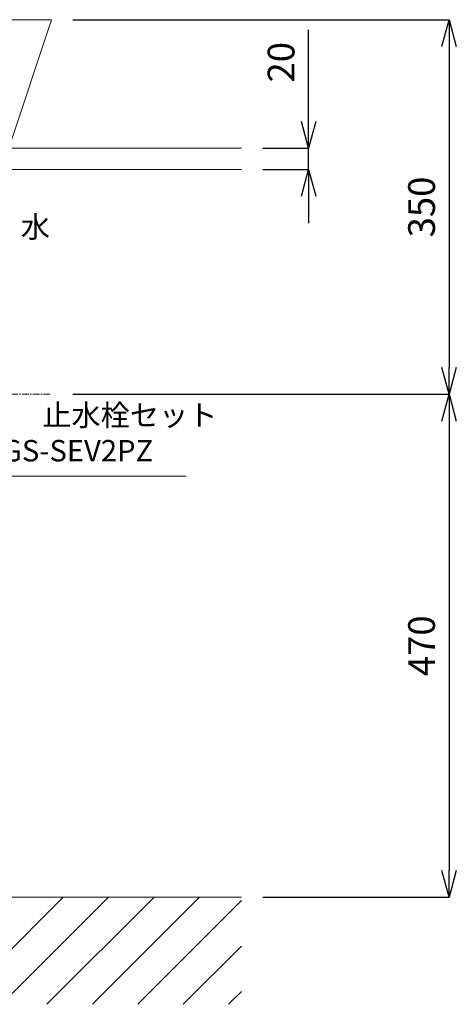
# Model space of a CAD drawing. Units: millimetres. Extents: x 287 to 4487, y 34 to 3004.
# Drawn here: x 1780 to 2188, y 599 to 1519 of the extents above; entities that cross this region are included whole.
import ezdxf

# ---------------------------------------------------------------- set-up
doc = ezdxf.new("R2010")
doc.units = ezdxf.units.MM
doc.linetypes.add('CENTER1', pattern=[10, 6.25, -1.25, 1.25, -1.25])
doc.layers.get('0').update_dxf_attribs({"lineweight": 5})
for name, color, linetype, lineweight in [('中心線', 1, 'CENTER1', 0), ('太線', 4, 'Continuous', 15), ('寸法', 3, 'Continuous', 5), ('文字', 4, 'Continuous', 15), ('洗面', 150, 'Continuous', 15), ('細線', 7, 'Continuous', 9)]:
    doc.layers.add(name, color=color, linetype=linetype, lineweight=lineweight)
doc.styles.add('japanese', font='romans.shx', dxfattribs={"bigfont": 'bigfont.shx'})
doc.dimstyles.new('KIHON', dxfattribs={"dimscale": 10, "dimtxt": 2.5, "dimasz": 2.5, "dimexe": 0, "dimexo": 2, "dimgap": 1, "dimtad": 1, "dimdec": 0, "dimdsep": 46, "dimtxsty": 'japanese', "dimblk": 'OPEN30', "dimcen": 2.5, "dimadec": 0, "dimazin": 0, "dimtfac": 1, "dimtdec": 0, "dimtmove": 0, "dimatfit": 0, "dimfxl": 1, "dimarcsym": 0})

# ---------------------------------------------------------------- blocks, each defined once
blk = doc.blocks.new('_Open30')
at = {"color": 0, "linetype": 'ByBlock', "lineweight": -2}
for p, q in [((-1, 0.268), (0, 0)), ((0, 0), (-1, -0.268)), ((0, 0), (-1, 0))]:
    blk.add_line(p, q, dxfattribs=at)
blk = doc.blocks.new('*D89')
at = {"layer": 'Defpoints', "color": 0}
for p in [(1809.75, 1518.52), (1809.75, 1168.52), (2181.18, 1168.52)]:
    blk.add_point(p, dxfattribs=at)
at = {"layer": '寸法', "color": 0, "lineweight": -2}
for p, q in [((1829.75, 1518.52), (2181.18, 1518.52)), ((2181.18, 1493.52), (2181.18, 1193.52)), ((1829.75, 1168.52), (2181.18, 1168.52))]:
    blk.add_line(p, q, dxfattribs=at)
at = {"layer": '寸法', "color": 0, "lineweight": -2, "xscale": 25, "yscale": 25, "zscale": 25}
for p, rotation in [((2181.18, 1518.52), 90), ((2181.18, 1168.52), 270)]:
    blk.add_blockref('_Open30', p, dxfattribs=dict(at, rotation=rotation))
at = {"layer": '寸法', "color": 0, "insert": (2158.68, 1343.52), "char_height": 25, "attachment_point": 5, "rotation": 90, "style": 'japanese'}
blk.add_mtext('350', dxfattribs=at)
blk = doc.blocks.new('*D90')
at = {"layer": 'Defpoints', "color": 0}
for p in [(1809.75, 1168.52), (1987.25, 698.52), (2181.18, 698.52)]:
    blk.add_point(p, dxfattribs=at)
at = {"layer": '寸法', "color": 0, "lineweight": -2}
for p, q in [((1829.75, 1168.52), (2181.18, 1168.52)), ((2181.18, 1143.52), (2181.18, 723.52)), ((2007.25, 698.52), (2181.18, 698.52))]:
    blk.add_line(p, q, dxfattribs=at)
at = {"layer": '寸法', "color": 0, "lineweight": -2, "xscale": 25, "yscale": 25, "zscale": 25}
for p, rotation in [((2181.18, 1168.52), 90), ((2181.18, 698.52), 270)]:
    blk.add_blockref('_Open30', p, dxfattribs=dict(at, rotation=rotation))
at = {"layer": '寸法', "color": 0, "insert": (2158.68, 933.52), "char_height": 25, "attachment_point": 5, "rotation": 90, "style": 'japanese'}
blk.add_mtext('470', dxfattribs=at)
blk = doc.blocks.new('*D115')
at = {"layer": 'Defpoints', "color": 0}
for p in [(1987.25, 1398.52), (2049.92, 1398.52), (1987.25, 1378.52)]:
    blk.add_point(p, dxfattribs=at)
at = {"layer": '寸法', "color": 0, "lineweight": -2}
for p, q in [((2049.92, 1423.52), (2049.92, 1509)), ((2007.25, 1398.52), (2049.92, 1398.52)), ((2049.92, 1378.52), (2049.92, 1398.52)), ((2007.25, 1378.52), (2049.92, 1378.52)), ((2049.92, 1353.52), (2049.92, 1328.52))]:
    blk.add_line(p, q, dxfattribs=at)
at = {"layer": '寸法', "color": 0, "lineweight": -2, "xscale": 25, "yscale": 25, "zscale": 25}
for p, rotation in [((2049.92, 1398.52), 270), ((2049.92, 1378.52), 90)]:
    blk.add_blockref('_Open30', p, dxfattribs=dict(at, rotation=rotation))
at = {"layer": '寸法', "color": 0, "insert": (2027.42, 1478.76), "char_height": 25, "attachment_point": 5, "rotation": 90, "style": 'japanese'}
blk.add_mtext('20', dxfattribs=at)

msp = doc.modelspace()

# ---------------------------------------------------------------- linework, layer by layer
at = {"layer": '中心線'}
msp.add_line((1412.25, 1168.52), (1808.1, 1168.52), dxfattribs=at)
at = {"layer": '太線'}
msp.add_line((1987.25, 698.52), (1187.25, 698.52), dxfattribs=at)
at = {"layer": '文字'}
msp.add_line((1935.52, 1091.85), (1476.73, 1091.85), dxfattribs=at)
at = {"layer": '洗面'}
for p, q in [((1364.75, 1518.52), (1809.75, 1518.52)), ((1809.75, 1518.52), (1769.75, 1398.52))]:
    msp.add_line(p, q, dxfattribs=at)
at = {"layer": '細線'}
for p, q in [((1187.25, 1398.52), (1987.25, 1398.52)), ((1987.25, 1378.52), (1187.25, 1378.52)), ((1720.65, 598.52), (1820.65, 698.52)), ((1763.08, 598.52), (1863.08, 698.52)), ((1805.5, 598.52), (1905.5, 698.52)), ((1847.93, 598.52), (1947.93, 698.52)), ((1890.36, 598.52), (1987.25, 695.42)), ((1932.78, 598.52), (1987.25, 652.99)), ((1975.21, 598.52), (1987.25, 610.56))]:
    msp.add_line(p, q, dxfattribs=at)

# ---------------------------------------------------------------- texts
at = {"layer": '文字', "style": 'japanese'}
for s, p in [('水', (1781.02, 1314.9)), ('止水栓セット', (1801.04, 1138.97)), ('GS-SEV2PZ', (1763.3, 1105.81))]:
    msp.add_text(s, height=20, dxfattribs=at).set_placement(p)

# ---------------------------------------------------------------- dimensions: what is measured, and where the dimension line sits
at = {"layer": '寸法'}
for base, p1, p2, picture, middle in [((2181.18, 1168.52), (1809.75, 1518.52), (1809.75, 1168.52), '*D89', (2158.68, 1343.52)), ((2049.92, 1398.52), (1987.25, 1378.52), (1987.25, 1398.52), '*D115', (2027.42, 1478.76)), ((2181.18, 698.52), (1809.75, 1168.52), (1987.25, 698.52), '*D90', (2158.68, 933.52))]:
    dim = msp.add_linear_dim(base=base, p1=p1, p2=p2, angle=90, dimstyle='KIHON', dxfattribs=at)
    dim.commit()
    dim.dimension.update_dxf_attribs({"geometry": picture, "text_midpoint": middle})

doc.saveas('drawing.dxf')
